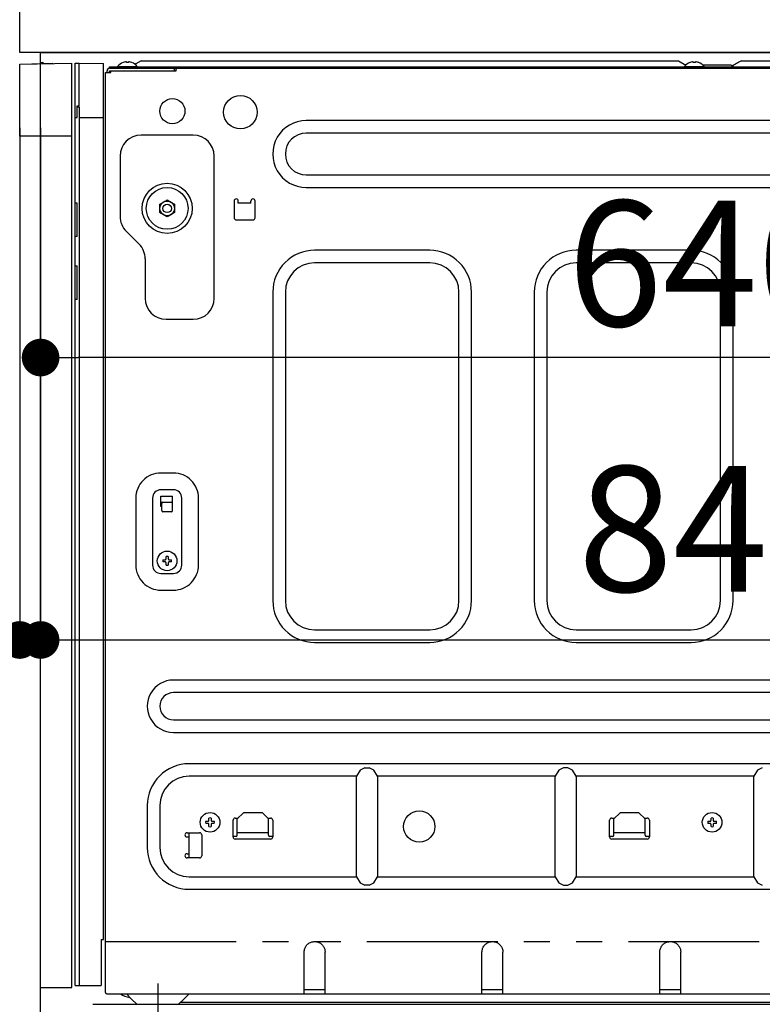
# Model space of a CAD drawing. Extents: x 27948 to 54421, y -11045 to -2175.
# Drawn here: x 49687 to 50042, y -8488 to -8017 of the extents above; entities that cross this region are included whole.
import ezdxf

# ---------------------------------------------------------------- set-up
doc = ezdxf.new("R2010")
doc.units = 0
doc.header["$LTSCALE"] = 50
doc.header["$MEASUREMENT"] = 0
for name, pattern in [('CENTER', [2, 1.25, -0.25, 0.25, -0.25]), ('HIDDEN', [0.375, 0.25, -0.125]), ('PHANTOM', [2.5, 1.25, -0.25, 0.25, -0.25, 0.25, -0.25])]:
    doc.linetypes.add(name, pattern=pattern)
doc.layers.get('0').update_dxf_attribs({"linetype": 'CONTINUOUS'})
doc.layers.get('DEFPOINTS').update_dxf_attribs({"color": 146, "linetype": 'CONTINUOUS'})
for name, color, linetype in [('120-キャビネット（外）', 7, 'CONTINUOUS'), ('121-キャビネット（中）', 253, 'HIDDEN'), ('126-甲板', 2, 'CONTINUOUS'), ('150-機器', 8, 'CONTINUOUS'), ('166-寸法B', 11, 'CONTINUOUS')]:
    doc.layers.add(name, color=color, linetype=linetype)
doc.styles.add('KH001', font='txt')
doc.dimstyles.new('KH1xx030', dxfattribs={"dimscale": 30, "dimtxt": 2, "dimasz": 0.6, "dimexe": 0.3, "dimexo": 1.2, "dimgap": 0.5, "dimtad": 3, "dimdec": 1, "dimdsep": 46, "dimlunit": 6, "dimtxsty": 'KH001', "dimblk": 'DOT', "dimcen": 1, "dimdle": 1, "dimclrd": 256, "dimclre": 256, "dimclrt": 256, "dimadec": 0, "dimazin": 0, "dimtfac": 1, "dimtdec": 1, "dimtix": 1, "dimtmove": 2, "dimatfit": 3, "dimldrblk": 'CLOSEDBLANK', "dimfxl": 1, "dimtolj": 1, "dimtzin": 0, "dimlwd": -1, "dimlwe": -1, "dimarcsym": 0})

# ---------------------------------------------------------------- blocks, each defined once
blk = doc.blocks.new('RKW-404AM-SV_D')
at = {"layer": '150-機器', "color": 13, "linetype": 'Continuous'}
for p, q in [((-66, 449.51), (-41, 450)), ((-66, 415), (-66, 449.51)), ((-60.26, 449.67), (-50.26, 449.87)), ((-60.26, 449.67), (-60.26, 449.62)), ((-50.26, 449.87), (-50.26, 449.82)), ((-41, 415), (-41, 450)), ((-39.5, 9), (-39.5, 450)), ((-39.5, 450), (-37.5, 449.97)), ((-37.5, 429.5), (-37.5, 449.97)), ((-37.5, 449.97), (-26, 449.76)), ((-26, 31), (-26, 449.76)), ((-23, 447.5), (-23, 448.1)), ((-23, 448.1), (551, 448.1)), ((-23, 447.5), (551.8, 447.5)), ((-19.2, 448.39), (-19.2, 448.1)), ((-19.2, 448.39), (-9.8, 448.39)), ((-16.54, 450.23), (-16.6, 450.23)), ((-15, 450.23), (-15, 450.51)), ((-14, 450.23), (-15, 450.23)), ((-14, 450.51), (-14, 450.23)), ((-12.4, 450.23), (-12.46, 450.23)), ((-10.5, 449.6), (-10.95, 449.33)), ((-8, 451.1), (-10.5, 449.6)), ((-9.8, 448.1), (-9.8, 448.39)), ((-8, 451.1), (249, 451.1)), ((7.8, 447.5), (7.8, 446.3)), ((249, 451.1), (252.43, 449.04)), ((251.8, 448.39), (251.8, 448.1)), ((251.8, 448.39), (261.2, 448.39)), ((254.46, 450.23), (254.4, 450.23)), ((256, 450.23), (256, 450.51)), ((257, 450.23), (256, 450.23)), ((257, 450.51), (257, 450.23)), ((258.6, 450.23), (258.54, 450.23)), ((260.4, 449.1), (274, 449.1)), ((261.2, 448.1), (261.2, 448.39)), ((274.5, 448.6), (274, 449.1)), ((275, 448.1), (274.5, 448.6)), ((275.11, 448.77), (274.63, 448.48)), ((275.62, 449.07), (275.11, 448.77)), ((276.16, 449.39), (275.62, 449.07)), ((276.7, 449.72), (276.16, 449.39)), ((277.25, 450.05), (276.7, 449.72)), ((277.81, 450.39), (277.25, 450.05)), ((278.39, 450.73), (277.81, 450.39)), ((279, 451.1), (278.39, 450.73)), ((279, 451.1), (536, 451.1)), ((-25, 5.6), (-25, 445.5)), ((-25, 445.5), (-22.5, 445.5)), ((-24.2, 445.5), (-24.2, 446.3)), ((-23, 445.5), (-23, 446.3)), ((-23, 446.3), (8.7, 446.3)), ((-22.5, 445.5), (-22.5, 446.3)), ((8.8, 446.4), (8.8, 447)), ((-38.5, 424), (-38.5, 429.5)), ((-38.5, 429.5), (-37.5, 429.5)), ((-38.5, 429), (-37.5, 429)), ((-37.5, 429), (-37.5, 9)), ((-39.5, 424), (-38.5, 424)), ((-37.5, 424), (-26, 424)), ((455, 422.5), (71, 422.5)), ((-41, 415), (-66, 415)), ((-56, 8), (-56, 415)), ((-41, 8), (-41, 415)), ((17, 415.5), (-8, 415.5)), ((455, 416.5), (71, 416.5)), ((-18, 405.5), (-18, 376.64)), ((27, 337.5), (27, 405.5)), ((71, 396.5), (455, 396.5)), ((71, 390.5), (455, 390.5)), ((-38.5, 383), (-39.5, 383)), ((-38.5, 367), (-38.5, 383)), ((1, 382.52), (2.75, 383.53)), ((1, 382.37), (1, 382.52)), ((1, 382.17), (1, 382.37)), ((1, 381.93), (1, 382.17)), ((1, 381.69), (1, 381.93)), ((1, 381.43), (1, 381.69)), ((1, 381.16), (1, 381.43)), ((2.75, 383.53), (2.82, 383.57)), ((2.82, 383.57), (2.97, 383.66)), ((2.97, 383.66), (3.16, 383.77)), ((3.16, 383.77), (3.38, 383.89)), ((3.38, 383.89), (3.6, 384.02)), ((3.6, 384.02), (3.85, 384.16)), ((3.85, 384.16), (4.14, 384.33)), ((4.14, 384.33), (4.5, 384.54)), ((4.5, 384.54), (6.25, 383.53)), ((6.25, 383.53), (6.32, 383.49)), ((6.32, 383.49), (6.47, 383.4)), ((6.47, 383.4), (6.66, 383.29)), ((6.66, 383.29), (6.88, 383.17)), ((6.88, 383.17), (7.1, 383.04)), ((7.1, 383.04), (7.35, 382.9)), ((7.35, 382.9), (7.64, 382.73)), ((7.64, 382.73), (8, 382.52)), ((8, 382.52), (8, 382.37)), ((8, 382.37), (8, 382.17)), ((8, 382.17), (8, 381.93)), ((8, 381.93), (8, 381.69)), ((8, 381.69), (8, 381.43)), ((8, 381.43), (8, 381.16)), ((36.5, 384), (36.5, 376)), ((38.5, 383), (38.5, 384)), ((44.5, 383), (38.5, 383)), ((44.5, 383), (44.5, 384)), ((46.5, 376), (46.5, 384)), ((1, 380.85), (1, 381.16)), ((1, 380.5), (1, 380.85)), ((1, 380.34), (1, 380.5)), ((1, 380.13), (1, 380.34)), ((1, 379.89), (1, 380.13)), ((1, 379.64), (1, 379.89)), ((1, 379.38), (1, 379.64)), ((1, 379.11), (1, 379.38)), ((1, 378.82), (1, 379.11)), ((1, 378.48), (1, 378.82)), ((1.36, 378.27), (1, 378.48)), ((1.65, 378.1), (1.36, 378.27)), ((1.9, 377.96), (1.65, 378.1)), ((2.12, 377.83), (1.9, 377.96)), ((2.34, 377.71), (2.12, 377.83)), ((2.53, 377.6), (2.34, 377.71)), ((2.68, 377.51), (2.53, 377.6)), ((2.75, 377.47), (2.68, 377.51)), ((4.5, 376.46), (2.75, 377.47)), ((4.86, 376.67), (4.5, 376.46)), ((5.15, 376.84), (4.86, 376.67)), ((5.4, 376.98), (5.15, 376.84)), ((5.62, 377.11), (5.4, 376.98)), ((5.84, 377.23), (5.62, 377.11)), ((6.03, 377.34), (5.84, 377.23)), ((6.18, 377.43), (6.03, 377.34)), ((6.25, 377.47), (6.18, 377.43)), ((8, 378.48), (6.25, 377.47)), ((8, 381.16), (8, 380.85)), ((8, 380.85), (8, 380.5)), ((8, 380.5), (8, 380.34)), ((8, 380.34), (8, 380.13)), ((8, 380.13), (8, 379.89)), ((8, 379.89), (8, 379.64)), ((8, 379.64), (8, 379.38)), ((8, 379.38), (8, 379.11)), ((8, 379.11), (8, 378.82)), ((8, 378.82), (8, 378.48)), ((37.5, 375), (45.5, 375)), ((-15.07, 369.57), (-8.93, 363.43)), ((-38.5, 367), (-39.5, 367)), ((130, 360.5), (75, 360.5)), ((255, 360.5), (200, 360.5)), ((-6, 356.36), (-6, 337.5)), ((130, 354.5), (75, 354.5)), ((255, 354.5), (200, 354.5)), ((-39.5, 353), (-38.5, 353)), ((-38.5, 337), (-38.5, 353)), ((55, 340.5), (55, 193)), ((61, 340.5), (61, 193)), ((144, 193), (144, 340.5)), ((150, 193), (150, 340.5)), ((180, 340.5), (180, 193)), ((186, 340.5), (186, 193)), ((269, 193), (269, 340.5)), ((275, 193), (275, 340.5)), ((-38.5, 337), (-39.5, 337)), ((4, 327.5), (17, 327.5)), ((-37.47, 297.4), (-37.5, 297.4)), ((-37.5, 292.47), (-37.47, 292.47)), ((7.5, 254), (1.5, 254)), ((7.5, 246), (1.5, 246)), ((-10.5, 242), (-10.5, 210)), ((-2.5, 242), (-2.5, 210)), ((1.5, 238), (1.5, 243)), ((1.5, 243), (7, 243)), ((7, 236), (7, 243)), ((11.5, 210), (11.5, 242)), ((19.5, 210), (19.5, 242)), ((1.5, 240), (7, 240)), ((2, 238), (1.5, 238)), ((2, 236), (2, 239.5)), ((6.5, 235.5), (2.5, 235.5)), ((2.46, 212.5), (3.57, 212.5)), ((3.57, 212.5), (3.61, 212.52)), ((3.61, 212.52), (3.64, 212.53)), ((3.64, 212.53), (3.68, 212.55)), ((3.68, 212.55), (3.72, 212.57)), ((3.72, 212.57), (3.75, 212.59)), ((3.75, 212.59), (3.79, 212.6)), ((3.79, 212.6), (3.83, 212.62)), ((3.83, 212.62), (3.86, 212.64)), ((3.86, 212.64), (3.88, 212.67)), ((3.88, 212.67), (3.9, 212.71)), ((3.9, 212.71), (3.91, 212.75)), ((3.91, 212.75), (3.93, 212.78)), ((3.93, 212.78), (3.95, 212.82)), ((3.95, 212.82), (3.97, 212.86)), ((3.97, 212.86), (3.98, 212.89)), ((3.98, 212.89), (4, 212.93)), ((4, 212.93), (4, 214.04)), ((5, 214.04), (5, 212.93)), ((5, 212.93), (5.02, 212.89)), ((5.02, 212.89), (5.03, 212.86)), ((5.03, 212.86), (5.05, 212.82)), ((5.05, 212.82), (5.07, 212.78)), ((5.07, 212.78), (5.09, 212.75)), ((5.09, 212.75), (5.1, 212.71)), ((5.1, 212.71), (5.12, 212.67)), ((5.12, 212.67), (5.14, 212.64)), ((5.14, 212.64), (5.17, 212.62)), ((5.17, 212.62), (5.21, 212.6)), ((5.21, 212.6), (5.25, 212.59)), ((5.25, 212.59), (5.28, 212.57)), ((5.28, 212.57), (5.32, 212.55)), ((5.32, 212.55), (5.36, 212.53)), ((5.36, 212.53), (5.39, 212.52)), ((5.39, 212.52), (5.43, 212.5)), ((5.43, 212.5), (6.54, 212.5)), ((3.57, 211.5), (2.46, 211.5)), ((3.61, 211.48), (3.57, 211.5)), ((3.64, 211.47), (3.61, 211.48)), ((3.68, 211.45), (3.64, 211.47)), ((3.72, 211.43), (3.68, 211.45)), ((3.75, 211.41), (3.72, 211.43)), ((3.79, 211.4), (3.75, 211.41)), ((3.83, 211.38), (3.79, 211.4)), ((3.86, 211.36), (3.83, 211.38)), ((3.88, 211.33), (3.86, 211.36)), ((3.9, 211.29), (3.88, 211.33)), ((3.91, 211.25), (3.9, 211.29)), ((3.93, 211.22), (3.91, 211.25)), ((3.95, 211.18), (3.93, 211.22)), ((3.97, 211.14), (3.95, 211.18)), ((3.98, 211.11), (3.97, 211.14)), ((4, 211.07), (3.98, 211.11)), ((4, 209.96), (4, 211.07)), ((5.02, 211.11), (5, 211.07)), ((5, 211.07), (5, 209.96)), ((5.03, 211.14), (5.02, 211.11)), ((5.05, 211.18), (5.03, 211.14)), ((5.07, 211.22), (5.05, 211.18)), ((5.09, 211.25), (5.07, 211.22)), ((5.1, 211.29), (5.09, 211.25)), ((5.12, 211.33), (5.1, 211.29)), ((5.14, 211.36), (5.12, 211.33)), ((5.17, 211.38), (5.14, 211.36)), ((5.21, 211.4), (5.17, 211.38)), ((5.25, 211.41), (5.21, 211.4)), ((5.28, 211.43), (5.25, 211.41)), ((5.32, 211.45), (5.28, 211.43)), ((5.36, 211.47), (5.32, 211.45)), ((5.39, 211.48), (5.36, 211.47)), ((5.43, 211.5), (5.39, 211.48)), ((6.54, 211.5), (5.43, 211.5)), ((1.5, 206), (7.5, 206)), ((1.5, 198), (7.5, 198)), ((75, 179), (130, 179)), ((200, 179), (255, 179)), ((75, 173), (130, 173)), ((200, 173), (255, 173)), ((472.5, 155), (7.5, 155)), ((472.5, 149), (7.5, 149)), ((7.5, 136), (472.5, 136)), ((7.5, 130), (472.5, 130)), ((465, 115), (15, 115)), ((99, 113), (96.76, 111.94)), ((99, 113), (101, 113)), ((103.24, 111.94), (101, 113)), ((194, 113), (191.76, 111.94)), ((196, 113), (194, 113)), ((198.24, 111.94), (196, 113)), ((289, 113), (286.76, 111.94)), ((95, 109), (15, 109)), ((96.76, 111.94), (95, 109)), ((95, 61), (95, 109)), ((105, 109), (103.24, 111.94)), ((190, 109), (105, 109)), ((105, 109), (105, 61)), ((191.76, 111.94), (190, 109)), ((190, 61), (190, 109)), ((200, 109), (198.24, 111.94)), ((285, 109), (200, 109)), ((200, 109), (200, 61)), ((286.76, 111.94), (285, 109)), ((285, 61), (285, 109)), ((-5, 95), (-5, 75)), ((1, 95), (1, 75)), ((38, 88.6), (41, 91.6)), ((50, 91.6), (41, 91.6)), ((50, 91.6), (53, 88.6)), ((218, 88.6), (221, 91.6)), ((230, 91.6), (221, 91.6)), ((230, 91.6), (233, 88.6)), ((22.96, 87.5), (24.07, 87.5)), ((24.07, 86.5), (22.96, 86.5)), ((24.07, 87.5), (24.11, 87.52)), ((24.11, 86.48), (24.07, 86.5)), ((24.11, 87.52), (24.14, 87.53)), ((24.14, 86.47), (24.11, 86.48)), ((24.14, 87.53), (24.18, 87.55)), ((24.18, 86.45), (24.14, 86.47)), ((24.18, 87.55), (24.22, 87.57)), ((24.22, 86.43), (24.18, 86.45)), ((24.22, 87.57), (24.25, 87.59)), ((24.25, 86.41), (24.22, 86.43)), ((24.25, 87.59), (24.29, 87.6)), ((24.29, 86.4), (24.25, 86.41)), ((24.29, 87.6), (24.33, 87.62)), ((24.33, 86.38), (24.29, 86.4)), ((24.33, 87.62), (24.36, 87.64)), ((24.36, 86.36), (24.33, 86.38)), ((24.36, 87.64), (24.38, 87.67)), ((24.38, 86.33), (24.36, 86.36)), ((24.38, 87.67), (24.4, 87.71)), ((24.4, 86.29), (24.38, 86.33)), ((24.4, 87.71), (24.41, 87.75)), ((24.41, 86.25), (24.4, 86.29)), ((24.41, 87.75), (24.43, 87.78)), ((24.43, 86.22), (24.41, 86.25)), ((24.43, 87.78), (24.45, 87.82)), ((24.45, 86.18), (24.43, 86.22)), ((24.45, 87.82), (24.47, 87.86)), ((24.47, 86.14), (24.45, 86.18)), ((24.47, 87.86), (24.48, 87.89)), ((24.48, 86.11), (24.47, 86.14)), ((24.48, 87.89), (24.5, 87.93)), ((24.5, 86.07), (24.48, 86.11)), ((24.5, 87.93), (24.5, 89.04)), ((24.5, 84.96), (24.5, 86.07)), ((25.5, 89.04), (25.5, 87.93)), ((25.5, 87.93), (25.52, 87.89)), ((25.52, 86.11), (25.5, 86.07)), ((25.5, 86.07), (25.5, 84.96)), ((25.52, 87.89), (25.53, 87.86)), ((25.53, 86.14), (25.52, 86.11)), ((25.53, 87.86), (25.55, 87.82)), ((25.55, 86.18), (25.53, 86.14)), ((25.55, 87.82), (25.57, 87.78)), ((25.57, 86.22), (25.55, 86.18)), ((25.57, 87.78), (25.59, 87.75)), ((25.59, 86.25), (25.57, 86.22)), ((25.59, 87.75), (25.6, 87.71)), ((25.6, 86.29), (25.59, 86.25)), ((25.6, 87.71), (25.62, 87.67)), ((25.62, 86.33), (25.6, 86.29)), ((25.62, 87.67), (25.64, 87.64)), ((25.64, 86.36), (25.62, 86.33)), ((25.64, 87.64), (25.67, 87.62)), ((25.67, 86.38), (25.64, 86.36)), ((25.67, 87.62), (25.71, 87.6)), ((25.71, 86.4), (25.67, 86.38)), ((25.71, 87.6), (25.75, 87.59)), ((25.75, 86.41), (25.71, 86.4)), ((25.75, 87.59), (25.78, 87.57)), ((25.78, 86.43), (25.75, 86.41)), ((25.78, 87.57), (25.82, 87.55)), ((25.82, 86.45), (25.78, 86.43)), ((25.82, 87.55), (25.86, 87.53)), ((25.86, 86.47), (25.82, 86.45)), ((25.86, 87.53), (25.89, 87.52)), ((25.89, 86.48), (25.86, 86.47)), ((25.89, 87.52), (25.93, 87.5)), ((25.93, 86.5), (25.89, 86.48)), ((25.93, 87.5), (27.04, 87.5)), ((27.04, 86.5), (25.93, 86.5)), ((36, 80), (36, 88)), ((37, 89), (38.4, 89)), ((38, 80.8), (38, 88.6)), ((52.6, 89), (54, 89)), ((53, 80.8), (53, 88.6)), ((55, 88), (55, 80)), ((216, 80), (216, 88)), ((217, 89), (218.4, 89)), ((218, 80.8), (218, 88.6)), ((232.6, 89), (234, 89)), ((233, 80.8), (233, 88.6)), ((235, 88), (235, 80)), ((262.96, 87.5), (264.07, 87.5)), ((264.07, 86.5), (262.96, 86.5)), ((264.07, 87.5), (264.11, 87.52)), ((264.11, 86.48), (264.07, 86.5)), ((264.11, 87.52), (264.14, 87.53)), ((264.14, 86.47), (264.11, 86.48)), ((264.14, 87.53), (264.18, 87.55)), ((264.18, 86.45), (264.14, 86.47)), ((264.18, 87.55), (264.22, 87.57)), ((264.22, 86.43), (264.18, 86.45)), ((264.22, 87.57), (264.25, 87.59)), ((264.25, 86.41), (264.22, 86.43)), ((264.25, 87.59), (264.29, 87.6)), ((264.29, 86.4), (264.25, 86.41)), ((264.29, 87.6), (264.33, 87.62)), ((264.33, 86.38), (264.29, 86.4)), ((264.33, 87.62), (264.36, 87.64)), ((264.36, 86.36), (264.33, 86.38)), ((264.36, 87.64), (264.38, 87.67)), ((264.38, 86.33), (264.36, 86.36)), ((264.38, 87.67), (264.4, 87.71)), ((264.4, 86.29), (264.38, 86.33)), ((264.4, 87.71), (264.41, 87.75)), ((264.41, 86.25), (264.4, 86.29)), ((264.41, 87.75), (264.43, 87.78)), ((264.43, 86.22), (264.41, 86.25)), ((264.43, 87.78), (264.45, 87.82)), ((264.45, 86.18), (264.43, 86.22)), ((264.45, 87.82), (264.47, 87.86)), ((264.47, 86.14), (264.45, 86.18)), ((264.47, 87.86), (264.48, 87.89)), ((264.48, 86.11), (264.47, 86.14)), ((264.48, 87.89), (264.5, 87.93)), ((264.5, 86.07), (264.48, 86.11)), ((264.5, 87.93), (264.5, 89.04)), ((264.5, 84.96), (264.5, 86.07)), ((265.5, 89.04), (265.5, 87.93)), ((265.5, 87.93), (265.52, 87.89)), ((265.52, 86.11), (265.5, 86.07)), ((265.5, 86.07), (265.5, 84.96)), ((265.52, 87.89), (265.53, 87.86)), ((265.53, 86.14), (265.52, 86.11)), ((265.53, 87.86), (265.55, 87.82)), ((265.55, 86.18), (265.53, 86.14)), ((265.55, 87.82), (265.57, 87.78)), ((265.57, 86.22), (265.55, 86.18)), ((265.57, 87.78), (265.59, 87.75)), ((265.59, 86.25), (265.57, 86.22)), ((265.59, 87.75), (265.6, 87.71)), ((265.6, 86.29), (265.59, 86.25)), ((265.6, 87.71), (265.62, 87.67)), ((265.62, 86.33), (265.6, 86.29)), ((265.62, 87.67), (265.64, 87.64)), ((265.64, 86.36), (265.62, 86.33)), ((265.64, 87.64), (265.67, 87.62)), ((265.67, 86.38), (265.64, 86.36)), ((265.67, 87.62), (265.71, 87.6)), ((265.71, 86.4), (265.67, 86.38)), ((265.71, 87.6), (265.75, 87.59)), ((265.75, 86.41), (265.71, 86.4)), ((265.75, 87.59), (265.78, 87.57)), ((265.78, 86.43), (265.75, 86.41)), ((265.78, 87.57), (265.82, 87.55)), ((265.82, 86.45), (265.78, 86.43)), ((265.82, 87.55), (265.86, 87.53)), ((265.86, 86.47), (265.82, 86.45)), ((265.86, 87.53), (265.89, 87.52)), ((265.89, 86.48), (265.86, 86.47)), ((265.89, 87.52), (265.93, 87.5)), ((265.93, 86.5), (265.89, 86.48)), ((265.93, 87.5), (267.04, 87.5)), ((267.04, 86.5), (265.93, 86.5)), ((14, 82), (20, 82)), ((15, 70.6), (15, 82)), ((21, 81), (21, 71)), ((37.5, 80.3), (36, 80.3)), ((38, 82.1), (53, 82.1)), ((55, 80.3), (53.5, 80.3)), ((217.5, 80.3), (216, 80.3)), ((218, 82.1), (233, 82.1)), ((235, 80.3), (233.5, 80.3)), ((14, 80), (15, 80)), ((54, 79), (37, 79)), ((234, 79), (217, 79)), ((14, 72), (15, 72)), ((20, 70), (14, 70)), ((14.96, 70), (15, 70.6)), ((15, 61), (95, 61)), ((95, 61), (96.76, 58.06)), ((96.76, 58.06), (99, 57)), ((101, 57), (99, 57)), ((101, 57), (103.24, 58.06)), ((103.24, 58.06), (105, 61)), ((105, 61), (190, 61)), ((190, 61), (191.76, 58.06)), ((191.76, 58.06), (194, 57)), ((194, 57), (196, 57)), ((196, 57), (198.24, 58.06)), ((198.24, 58.06), (200, 61)), ((200, 61), (285, 61)), ((285, 61), (286.76, 58.06)), ((286.76, 58.06), (289, 57)), ((15, 55), (465, 55)), ((-27, 31), (-26, 31)), ((-27, 31), (-27, 9)), ((71.07, 28.09), (71.34, 28.41)), ((71.34, 28.41), (71.64, 28.7)), ((71.64, 28.7), (71.95, 28.96)), ((71.95, 28.96), (72.28, 29.2)), ((72.28, 29.2), (72.62, 29.4)), ((72.62, 29.4), (72.96, 29.57)), ((72.96, 29.57), (73.31, 29.71)), ((73.31, 29.71), (73.66, 29.82)), ((73.66, 29.82), (74.02, 29.89)), ((74.02, 29.89), (74.36, 29.94)), ((74.36, 29.94), (74.69, 29.98)), ((74.69, 29.98), (75, 30)), ((75, 30), (75.42, 29.96)), ((75.42, 29.96), (75.84, 29.9)), ((75.84, 29.9), (76.25, 29.83)), ((76.25, 29.83), (76.65, 29.72)), ((76.65, 29.72), (77.05, 29.57)), ((77.05, 29.57), (77.42, 29.38)), ((77.42, 29.38), (77.78, 29.16)), ((77.78, 29.16), (78.12, 28.91)), ((78.12, 28.91), (78.44, 28.63)), ((78.44, 28.63), (78.73, 28.33)), ((78.73, 28.33), (78.99, 28.02)), ((156.07, 28.09), (156.34, 28.41)), ((156.34, 28.41), (156.64, 28.7)), ((156.64, 28.7), (156.95, 28.96)), ((156.95, 28.96), (157.28, 29.2)), ((157.28, 29.2), (157.62, 29.4)), ((157.62, 29.4), (157.96, 29.57)), ((157.96, 29.57), (158.31, 29.71)), ((158.31, 29.71), (158.66, 29.82)), ((158.66, 29.82), (159.02, 29.89)), ((159.02, 29.89), (159.36, 29.94)), ((159.36, 29.94), (159.69, 29.98)), ((159.69, 29.98), (160, 30)), ((160, 30), (160.42, 29.96)), ((160.42, 29.96), (160.84, 29.9)), ((160.84, 29.9), (161.25, 29.83)), ((161.25, 29.83), (161.65, 29.72)), ((161.65, 29.72), (162.05, 29.57)), ((162.05, 29.57), (162.42, 29.38)), ((162.42, 29.38), (162.78, 29.16)), ((162.78, 29.16), (163.12, 28.91)), ((163.12, 28.91), (163.44, 28.63)), ((163.44, 28.63), (163.73, 28.33)), ((163.73, 28.33), (163.99, 28.02)), ((241.07, 28.09), (241.34, 28.41)), ((241.34, 28.41), (241.64, 28.7)), ((241.64, 28.7), (241.95, 28.96)), ((241.95, 28.96), (242.28, 29.2)), ((242.28, 29.2), (242.62, 29.4)), ((242.62, 29.4), (242.96, 29.57)), ((242.96, 29.57), (243.31, 29.71)), ((243.31, 29.71), (243.66, 29.82)), ((243.66, 29.82), (244.02, 29.89)), ((244.02, 29.89), (244.36, 29.94)), ((244.36, 29.94), (244.69, 29.98)), ((244.69, 29.98), (245, 30)), ((245, 30), (245.42, 29.96)), ((245.42, 29.96), (245.84, 29.9)), ((245.84, 29.9), (246.25, 29.83)), ((246.25, 29.83), (246.65, 29.72)), ((246.65, 29.72), (247.05, 29.57)), ((247.05, 29.57), (247.42, 29.38)), ((247.42, 29.38), (247.78, 29.16)), ((247.78, 29.16), (248.12, 28.91)), ((248.12, 28.91), (248.44, 28.63)), ((248.44, 28.63), (248.73, 28.33)), ((248.73, 28.33), (248.99, 28.02)), ((70, 25), (70.04, 25.41)), ((70, 5), (70, 25)), ((70.04, 25.41), (70.09, 25.83)), ((70.09, 25.83), (70.17, 26.23)), ((70.17, 26.23), (70.27, 26.63)), ((70.27, 26.63), (70.42, 27.02)), ((70.42, 27.02), (70.6, 27.39)), ((70.6, 27.39), (70.82, 27.75)), ((70.82, 27.75), (71.07, 28.09)), ((78.99, 28.02), (79.22, 27.69)), ((79.22, 27.69), (79.42, 27.35)), ((79.42, 27.35), (79.59, 27)), ((79.59, 27), (79.72, 26.66)), ((79.72, 26.66), (79.83, 26.31)), ((79.83, 26.31), (79.9, 25.96)), ((79.9, 25.96), (79.95, 25.62)), ((79.95, 25.62), (79.98, 25.3)), ((79.98, 25.3), (80, 25)), ((80, 5), (80, 25)), ((155, 25), (155.04, 25.41)), ((155, 5), (155, 25)), ((155.04, 25.41), (155.09, 25.83)), ((155.09, 25.83), (155.17, 26.23)), ((155.17, 26.23), (155.27, 26.63)), ((155.27, 26.63), (155.42, 27.02)), ((155.42, 27.02), (155.6, 27.39)), ((155.6, 27.39), (155.82, 27.75)), ((155.82, 27.75), (156.07, 28.09)), ((163.99, 28.02), (164.22, 27.69)), ((164.22, 27.69), (164.42, 27.35)), ((164.42, 27.35), (164.59, 27)), ((164.59, 27), (164.72, 26.66)), ((164.72, 26.66), (164.83, 26.31)), ((164.83, 26.31), (164.9, 25.96)), ((164.9, 25.96), (164.95, 25.62)), ((164.95, 25.62), (164.98, 25.3)), ((164.98, 25.3), (165, 25)), ((165, 5), (165, 25)), ((240, 25), (240.04, 25.41)), ((240, 5), (240, 25)), ((240.04, 25.41), (240.09, 25.83)), ((240.09, 25.83), (240.17, 26.23)), ((240.17, 26.23), (240.27, 26.63)), ((240.27, 26.63), (240.42, 27.02)), ((240.42, 27.02), (240.6, 27.39)), ((240.6, 27.39), (240.82, 27.75)), ((240.82, 27.75), (241.07, 28.09)), ((248.99, 28.02), (249.22, 27.69)), ((249.22, 27.69), (249.42, 27.35)), ((249.42, 27.35), (249.59, 27)), ((249.59, 27), (249.72, 26.66)), ((249.72, 26.66), (249.83, 26.31)), ((249.83, 26.31), (249.9, 25.96)), ((249.9, 25.96), (249.95, 25.62)), ((249.95, 25.62), (249.98, 25.3)), ((249.98, 25.3), (250, 25)), ((250, 5), (250, 25)), ((-56, 8), (-41, 8)), ((-39.5, 9), (-27, 9)), ((-24.4, 5), (514.4, 5)), ((-15, 5), (-12.5, 2.5)), ((12.5, 2.5), (15, 5)), ((80, 7), (70, 7)), ((165, 7), (155, 7)), ((250, 7), (240, 7)), ((-12.5, 2.5), (-10, 0)), ((-10, 0), (10, 0)), ((10, 0), (12.5, 2.5)), ((10.95, 1), (429, 1))]:
    blk.add_line(p, q, dxfattribs=at)
at = {"layer": '150-機器', "color": 13, "linetype": 'PHANTOM'}
for p, q in [((-59.26, 449.69), (-59.26, 449.64)), ((-51.26, 449.85), (-51.26, 449.8)), ((-25, 30), (515, 30))]:
    blk.add_line(p, q, dxfattribs=at)
at = {"layer": '150-機器', "color": 13, "linetype": 'CENTER'}
blk.add_line((0, 10), (0, -10), dxfattribs=at)
at = {"layer": '150-機器', "color": 13, "linetype": 'Continuous'}
for centre, radius in [((39.5, 426.5), 8), ((7, 427), 6), ((4.5, 380.5), 12), ((4.5, 380.5), 10), ((4.5, 380.5), 3.5), ((4.5, 380.5), 2), ((4.5, 212), 4.7), ((25, 87), 4.7), ((125, 85), 7.5), ((265, 87), 4.7)]:
    blk.add_circle(centre, radius, dxfattribs=at)
for centre, radius, start, end in [((-55.25, 449.46), 0.813, 23.7499, 158.5101), ((-23, 446.3), 1.2, 90, 180), ((-14.5, 444.5), 6.1, 110.1368, 140.3981), ((-14.5, 444.5), 6.08, 98.7888, 109.6024), ((-14.85, 445.53), 5.01, 93.2359, 96.594), ((-15.27, 449.41), 1.13, 76.0444, 83.0582), ((-13.73, 449.41), 1.13, 96.942, 103.9554), ((-14.15, 445.53), 5.01, 83.406, 86.7641), ((-14.5, 444.5), 6.08, 70.3976, 81.2112), ((-14.5, 444.5), 6.1, 39.6019, 69.8632), ((9.3, 447), 0.5, 90, 180), ((256.5, 444.5), 6.1, 110.1368, 140.3981), ((256.5, 444.5), 6.08, 98.7888, 109.6024), ((256.15, 445.53), 5.01, 93.2355, 96.5942), ((255.73, 449.41), 1.13, 76.0421, 83.0574), ((257.27, 449.41), 1.13, 96.9392, 103.9567), ((256.85, 445.53), 5.01, 83.4053, 86.7641), ((256.5, 444.5), 6.08, 70.3976, 81.2112), ((256.5, 444.5), 6.1, 39.6019, 69.8632), ((8.7, 446.4), 0.1, 270, 0), ((70.99, 406.5), 16, 89.9784, 270.0216), ((-8, 405.5), 10, 90, 180), ((17, 405.5), 10, 0, 90), ((71, 406.5), 10, 90, 270), ((37.5, 384), 1, 0, 180), ((45.5, 384), 1, 0, 180), ((-8, 376.64), 10, 180, 225), ((37.5, 376), 1, 180, 270), ((45.5, 376), 1, 270, 0), ((-16, 356.36), 10, 0, 45), ((74.99, 340.51), 19.99, 89.9755, 180.0245), ((130.01, 340.51), 19.99, 359.9806, 90.0192), ((199.99, 340.51), 19.99, 89.9756, 180.0245), ((255.01, 340.51), 19.99, 359.9807, 90.0193), ((75, 340.5), 14, 90, 180), ((130, 340.5), 14, 0.0001, 89.9999), ((200, 340.5), 14, 90.0001, 179.9999), ((255, 340.5), 14, 360, 90), ((4, 337.5), 10, 180, 270), ((17, 337.5), 10, 270, 0), ((1.49, 242.01), 11.99, 89.9741, 180.0259), ((7.5, 242), 12, 359.9842, 90.0159), ((1.5, 242), 4, 89.9999, 180.0001), ((7.5, 242), 4, 360, 90), ((2.5, 239.5), 0.5, 90, 180), ((2.5, 236), 0.5, 180, 270), ((6.5, 239.5), 0.5, 0, 90), ((6.5, 236), 0.5, 270, 0), ((4.5, 212), 2.1, 166.2259, 193.7741), ((4.5, 212), 2.1, 76.2259, 103.7741), ((4.5, 212), 2.1, 346.2259, 13.7741), ((1.5, 210), 12, 179.9843, 270.0159), ((1.5, 210), 4, 179.9999, 270.0001), ((4.5, 212), 2.1, 256.2259, 283.7741), ((7.51, 209.99), 11.99, 269.974, 0.0259), ((7.5, 210), 4, 270, 0), ((74.99, 192.99), 19.99, 179.9806, 270.0194), ((75, 193), 14, 180, 270), ((130.01, 192.99), 19.99, 269.9754, 0.0246), ((130, 193), 14, 270, 360), ((199.99, 192.99), 19.99, 179.9806, 270.0194), ((200, 193), 14, 180.0001, 269.9999), ((255.01, 192.99), 19.99, 269.9757, 0.0244), ((255, 193), 14, 270, 0), ((7.5, 142.5), 12.5, 89.979, 270.021), ((7.5, 142.5), 6.5, 90, 270), ((15, 95), 20, 90, 180), ((15, 95), 14, 90, 180), ((25, 87), 2.1, 166.2259, 193.7741), ((25, 87), 2.1, 76.2259, 103.7741), ((25, 87), 2.1, 256.2259, 283.7741), ((25, 87), 2.1, 346.2259, 13.7741), ((37, 88), 1, 90, 180), ((54, 88), 1, 0, 90), ((217, 88), 1, 90, 180), ((234, 88), 1, 0, 90), ((265, 87), 2.1, 166.2259, 193.7741), ((265, 87), 2.1, 76.2259, 103.7741), ((265, 87), 2.1, 256.2259, 283.7741), ((265, 87), 2.1, 346.2259, 13.7741), ((14, 81), 1, 90, 270), ((20, 81), 1, 0, 90), ((37.5, 80.8), 0.5, 270, 0), ((53.5, 80.8), 0.5, 180, 270), ((217.5, 80.8), 0.5, 270, 0), ((233.5, 80.8), 0.5, 180, 270), ((37, 80), 1, 180, 270), ((54, 80), 1, 270, 0), ((217, 80), 1, 180, 270), ((234, 80), 1, 270, 0), ((15, 75), 20, 180, 270), ((15, 75), 14, 180, 270), ((14, 71), 1, 90, 270), ((20, 71), 1, 270, 0), ((-24.4, 5.6), 0.6, 180, 270), ((-12.02, 13.6), 10.4, 235.7839, 262.1254)]:
    blk.add_arc(centre, radius, start, end, dxfattribs=at)
blk = doc.blocks.new('_Dot')
at = {"color": 0, "linetype": 'ByBlock', "lineweight": -2}
blk.add_line((-0.5, 0), (-1, 0), dxfattribs=at)
at = {"color": 0, "linetype": 'ByBlock', "const_width": 0.5}
blk.add_lwpolyline([(-0.25, 0, 1), (0.25, 0, 1)], format="xyb", close=True, dxfattribs=at)
blk = doc.blocks.new('*D162')
at = {"layer": '166-寸法B', "transparency": 16777216}
for p, q in [((49651.07, -7992.51), (49322.3, -7992.51)), ((49331.3, -8834.51), (49331.3, -8010.51)), ((49651.6, -8852.51), (49322.3, -8852.51))]:
    blk.add_line(p, q, dxfattribs=at)
at = {"layer": 'DEFPOINTS', "color": 0, "transparency": 16777216}
for p in [(49331.3, -7992.51), (49687.07, -7992.51), (49687.6, -8852.51)]:
    blk.add_point(p, dxfattribs=at)
at = {"layer": '166-寸法B', "transparency": 16777216, "xscale": 18, "yscale": 18, "zscale": 18}
for p, rotation in [((49331.3, -7992.51), 90), ((49331.3, -8852.51), 270)]:
    blk.add_blockref('_Dot', p, dxfattribs=dict(at, rotation=rotation))
at = {"layer": '166-寸法B', "transparency": 16777216, "insert": (49281.28, -8422.51), "char_height": 60, "attachment_point": 5, "rotation": 90, "style": 'KH001'}
blk.add_mtext('\\A1;860(910)', dxfattribs=at)
blk = doc.blocks.new('_ClosedBlank')
at = {"color": 0, "linetype": 'ByBlock', "lineweight": -2}
for p, q in [((-1, 0.167), (0, 0)), ((-1, 0.167), (-1, -0.167)), ((0, 0), (-1, -0.167))]:
    blk.add_line(p, q, dxfattribs=at)
blk = doc.blocks.new('*D164')
at = {"layer": '166-寸法B', "transparency": 16777216}
for p, q in [((49651.07, -8032.51), (49457.3, -8032.51)), ((49466.3, -8734.51), (49466.3, -8050.51)), ((49686.07, -8752.51), (49457.3, -8752.51))]:
    blk.add_line(p, q, dxfattribs=at)
at = {"layer": 'DEFPOINTS', "color": 0, "transparency": 16777216}
for p in [(49466.3, -8032.51), (49687.07, -8032.51), (49722.07, -8752.51)]:
    blk.add_point(p, dxfattribs=at)
at = {"layer": '166-寸法B', "transparency": 16777216, "xscale": 18, "yscale": 18, "zscale": 18}
for p, rotation in [((49466.3, -8032.51), 90), ((49466.3, -8752.51), 270)]:
    blk.add_blockref('_Dot', p, dxfattribs=dict(at, rotation=rotation))
at = {"layer": '166-寸法B', "transparency": 16777216, "insert": (49421.3, -8392.51), "char_height": 60, "attachment_point": 5, "rotation": 90, "style": 'KH001'}
blk.add_mtext('\\A1;720', dxfattribs=at)
blk = doc.blocks.new('*D211')
at = {"layer": '166-寸法B', "transparency": 16777216}
for p, q in [((49697.07, -8068.51), (49697.07, -8187.32)), ((50337.07, -8068.51), (50337.07, -8187.32)), ((50319.07, -8178.32), (49715.07, -8178.32))]:
    blk.add_line(p, q, dxfattribs=at)
at = {"layer": 'DEFPOINTS', "color": 0, "transparency": 16777216}
for p in [(49697.07, -8032.51), (50337.07, -8032.51), (49697.07, -8178.32)]:
    blk.add_point(p, dxfattribs=at)
at = {"layer": '166-寸法B', "transparency": 16777216, "xscale": 18, "yscale": 18, "zscale": 18, "rotation": 180}
blk.add_blockref('_Dot', (49697.07, -8178.32), dxfattribs=at)
at = {"layer": '166-寸法B', "transparency": 16777216, "xscale": 18, "yscale": 18, "zscale": 18}
blk.add_blockref('_Dot', (50337.07, -8178.32), dxfattribs=at)
at = {"layer": '166-寸法B', "transparency": 16777216, "insert": (50017.07, -8133.32), "char_height": 60, "attachment_point": 5, "style": 'KH001'}
blk.add_mtext('\\A1;640', dxfattribs=at)
blk = doc.blocks.new('*D212')
at = {"layer": '166-寸法B', "linetype": 'ByBlock', "transparency": 16777216}
for p, q in [((49687.07, -8068.51), (49687.07, -8322.32)), ((49697.07, -8068.51), (49697.07, -8322.32)), ((49547.86, -8313.32), (49687.07, -8313.32)), ((49669.07, -8313.32), (49651.07, -8313.32)), ((49687.07, -8313.32), (49697.07, -8313.32)), ((49687.07, -8313.32), (49697.07, -8313.32)), ((49715.07, -8313.32), (49733.07, -8313.32))]:
    blk.add_line(p, q, dxfattribs=at)
at = {"layer": 'DEFPOINTS', "color": 0, "transparency": 16777216}
for p in [(49687.07, -8032.51), (49697.07, -8032.51), (49697.07, -8313.32)]:
    blk.add_point(p, dxfattribs=at)
at = {"layer": '166-寸法B', "transparency": 16777216, "xscale": 18, "yscale": 18, "zscale": 18}
blk.add_blockref('_Dot', (49687.07, -8313.32), dxfattribs=at)
at = {"layer": '166-寸法B', "transparency": 16777216, "xscale": 18, "yscale": 18, "zscale": 18, "rotation": 180}
blk.add_blockref('_Dot', (49697.07, -8313.32), dxfattribs=at)
at = {"layer": '166-寸法B', "transparency": 16777216, "insert": (49596.51, -8268.32), "char_height": 60, "attachment_point": 5, "style": 'KH001'}
blk.add_mtext('\\A1;10', dxfattribs=at)
blk = doc.blocks.new('*D213')
at = {"layer": '166-寸法B', "transparency": 16777216}
for p, q in [((49697.07, -8068.51), (49697.07, -8322.32)), ((50537.07, -8068.51), (50537.07, -8322.32)), ((49715.07, -8313.32), (50519.07, -8313.32))]:
    blk.add_line(p, q, dxfattribs=at)
at = {"layer": 'DEFPOINTS', "color": 0, "transparency": 16777216}
for p in [(49697.07, -8032.51), (50537.07, -8032.51), (50537.07, -8313.32)]:
    blk.add_point(p, dxfattribs=at)
at = {"layer": '166-寸法B', "transparency": 16777216, "xscale": 18, "yscale": 18, "zscale": 18, "rotation": 180}
blk.add_blockref('_Dot', (49697.07, -8313.32), dxfattribs=at)
at = {"layer": '166-寸法B', "transparency": 16777216, "xscale": 18, "yscale": 18, "zscale": 18}
blk.add_blockref('_Dot', (50537.07, -8313.32), dxfattribs=at)
at = {"layer": '166-寸法B', "transparency": 16777216, "insert": (50022.07, -8260.19), "char_height": 60, "attachment_point": 5, "style": 'KH001'}
blk.add_mtext('\\A1;840', dxfattribs=at)

msp = doc.modelspace()

# ---------------------------------------------------------------- linework, layer by layer
at = {"layer": '120-キャビネット（外）', "color": 6}
msp.add_lwpolyline([(49697.07, -8032.51), (50537.07, -8032.51), (50537.07, -8852.51), (49697.07, -8852.51)], close=True, dxfattribs=at)
at = {"layer": '121-キャビネット（中）', "linetype": 'Continuous', "ltscale": 2}
msp.add_line((50321.07, -8032.51), (49722.07, -8032.51), dxfattribs=at)
at = {"layer": '121-キャビネット（中）', "linetype": 'Continuous'}
msp.add_line((49722.07, -8487.51), (50239.07, -8487.51), dxfattribs=at)
at = {"layer": '126-甲板'}
msp.add_lwpolyline([(49687.07, -7992.51), (50787.07, -7992.51), (50787.07, -8032.51), (49687.07, -8032.51)], close=True, dxfattribs=at)

# ---------------------------------------------------------------- block references
at = {"layer": '150-機器'}
msp.add_blockref('RKW-404AM-SV_D', (49753.07, -8487.51), dxfattribs=at)

# ---------------------------------------------------------------- dimensions: what is measured, and where the dimension line sits
at = {"layer": '166-寸法B'}
dim = msp.add_linear_dim(base=(49331.3, -7992.51), p1=(49687.6, -8852.51), p2=(49687.07, -7992.51), angle=90, dimstyle='KH1xx030', override={"dimpost": '(910)'}, dxfattribs=at)
dim.commit()
dim.dimension.update_dxf_attribs({"geometry": '*D162', "text_midpoint": (49281.28, -8422.51)})
dim = msp.add_linear_dim(base=(49466.3, -8032.51), p1=(49722.07, -8752.51), p2=(49687.07, -8032.51), angle=90, dimstyle='KH1xx030', dxfattribs=at)
dim.commit()
dim.dimension.update_dxf_attribs({"geometry": '*D164', "text_midpoint": (49421.3, -8392.51)})
dim = msp.add_linear_dim(base=(49697.07, -8313.32), p1=(49687.07, -8032.51), p2=(49697.07, -8032.51), dimstyle='KH1xx030', override={"dimtmove": 1, "dimfxl": 0.5, "dimarcsym": 1}, dxfattribs=at)
dim.commit()
dim.dimension.update_dxf_attribs({"geometry": '*D212', "text_midpoint": (49596.51, -8287.55), "dimtype": 128})
dim = msp.add_linear_dim(base=(49697.07, -8178.32), p1=(50337.07, -8032.51), p2=(49697.07, -8032.51), dimstyle='KH1xx030', dxfattribs=at)
dim.commit()
dim.dimension.update_dxf_attribs({"geometry": '*D211', "text_midpoint": (50017.07, -8133.32)})
dim = msp.add_linear_dim(base=(50537.07, -8313.32), p1=(49697.07, -8032.51), p2=(50537.07, -8032.51), dimstyle='KH1xx030', dxfattribs=at)
dim.commit()
dim.dimension.update_dxf_attribs({"geometry": '*D213', "text_midpoint": (50022.07, -8260.19), "dimtype": 128})

doc.saveas('drawing.dxf')
